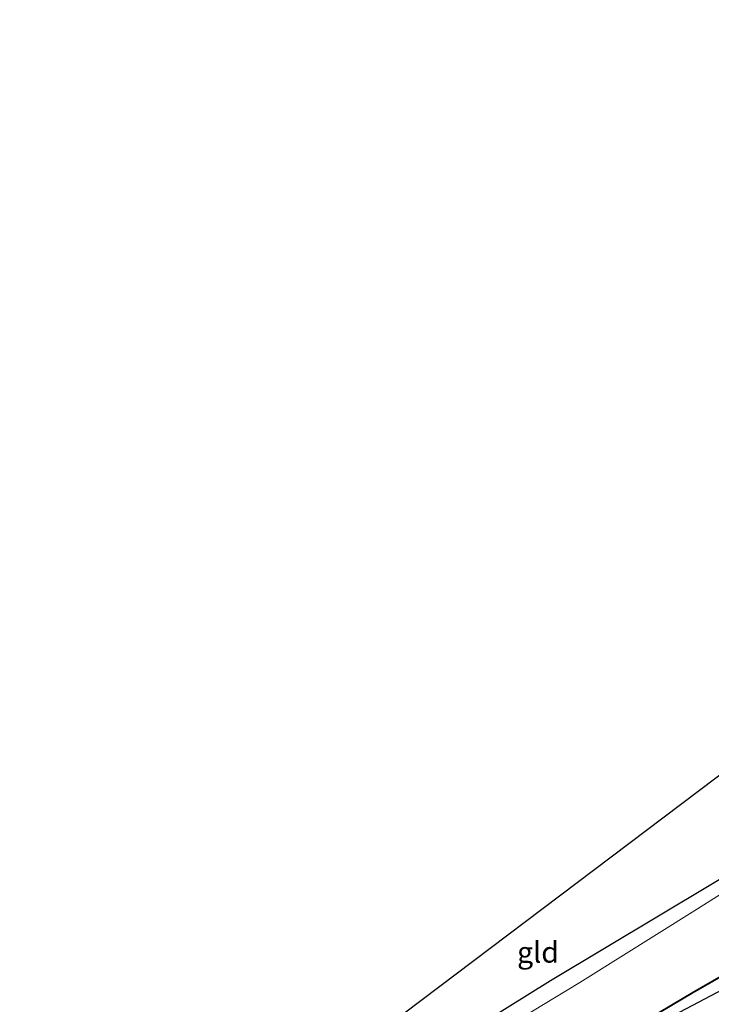
# Model space of a CAD drawing. Units: metres. Extents: x 120254 to 125705, y 500000 to 506250.
# Drawn here: x 121956 to 122039, y 501093 to 501210 of the extents above; entities that cross this region are included whole.
import ezdxf
from ezdxf.enums import TextEntityAlignment as Align

# ---------------------------------------------------------------- set-up
doc = ezdxf.new("R2010")
doc.units = ezdxf.units.M
for name, color, linetype, lineweight in [('B-ME-GW-INSTEEKWATERGANG-L-B1', 10, 'Continuous', 25), ('B-ME-IE-GRASLAND-GV-B6', 93, 'Continuous', 18), ('B-ME-IE-GRONDWERKLIJN-GROND_INGERICHT-GV-B6', 253, 'Continuous', 18), ('B-ME-KG-KADASTRAAL-OPNAMEDTMGRENS-L-B1', 10, 'Continuous', 25), ('B-ME-OB-BESCHOEIING-GV-B6', 10, 'Continuous', 25), ('B-ME-OG-WATER-GV-B6', 153, 'Continuous', 18)]:
    doc.layers.add(name, color=color, linetype=linetype, lineweight=lineweight)
doc.styles.add('NLCS-ISO', font='NLCS-ISO.TTF')

msp = doc.modelspace()

# ---------------------------------------------------------------- linework, layer by layer
at = {"layer": 'B-ME-GW-INSTEEKWATERGANG-L-B1'}
for points in [[(122047.524, 501125.949, -3.949), (122052.774, 501117.378, -4.165), (122052.965, 501116.301, -4.117), (122052.386, 501115.392, -4.06), (122051.73, 501114.715, -4.048), (122019.427, 501095.391, -3.898), (121985.545, 501074.279, -4.003), (121983.441, 501072.964, -3.928), (121981.731, 501071.895, -3.946), (121977.267, 501068.907, -3.946), (121968.652, 501064.054, -3.832), (121957.588, 501057.828, -3.955)], [(122000.039, 501070.645, -3.646), (122008.997, 501076.325, -3.616), (122016.447, 501081.077, -3.614), (122022.308, 501084.59, -3.621), (122030.485, 501089.332, -3.602), (122040.07, 501094.386, -3.588)]]:
    msp.add_polyline3d(points, dxfattribs=at)
at = {"layer": 'B-ME-IE-GRASLAND-GV-B6'}
for points in [[(121983.441, 501072.964, -3.928), (121985.545, 501074.279, -4.003), (122019.427, 501095.391, -3.898), (122051.73, 501114.715, -4.048)], [(122051.851, 501113.362, -4.561), (122037.003, 501103.993, -4.561), (122022.943, 501095.208, -4.561), (122003.091, 501083.175, -4.561), (121985.974, 501072.743, -4.561), (121983.689, 501071.442, -4.561), (121982.397, 501070.066, -4.561), (121980.389, 501068.476, -4.561), (121970.08, 501062.315, -4.561), (121958.984, 501055.677, -4.561), (121957.588, 501057.828, -3.955), (121968.652, 501064.054, -3.832), (121977.267, 501068.907, -3.946), (121981.731, 501071.895, -3.946), (121983.441, 501072.964, -3.928)], [(122040.07, 501094.386, -3.588), (122030.485, 501089.332, -3.602), (122022.308, 501084.59, -3.621), (122016.447, 501081.077, -3.614), (122008.997, 501076.325, -3.616), (122000.039, 501070.645, -3.646), (121982.227, 501059.744, -3.597), (121973.181, 501053.944, -3.688), (121966.017, 501049.62, -3.733), (121963.815, 501048.232, -3.736), (121963.032, 501049.439, -4.246), (121973.047, 501055.314, -4.312), (121982.01, 501060.94, -4.255), (121992.544, 501067.479, -4.315), (122004.929, 501075.105, -4.285), (122023.139, 501086.012, -4.258), (122036.503, 501093.944, -4.261), (122049.019, 501101.15, -4.27)], [(122050.293, 501093.802, -3.085), (122037.297, 501086.286, -3.13), (122024.324, 501078.734, -3.105), (122011.482, 501070.976, -3.075), (121998.704, 501063.117, -3.085), (121986.02, 501055.11, -3.08), (121973.204, 501047.311, -3.115), (121966.952, 501043.398, -3.098), (121963.815, 501048.232, -3.736), (121966.017, 501049.62, -3.733), (121973.181, 501053.944, -3.688), (121982.227, 501059.744, -3.597), (122000.039, 501070.645, -3.646), (122008.997, 501076.325, -3.616), (122016.447, 501081.077, -3.614), (122022.308, 501084.59, -3.621), (122030.485, 501089.332, -3.602), (122040.07, 501094.386, -3.588)]]:
    msp.add_polyline3d(points, dxfattribs=at)
at = {"layer": 'B-ME-IE-GRONDWERKLIJN-GROND_INGERICHT-GV-B6'}
msp.add_polyline3d([(121983.441, 501072.964, -3.928), (121981.891, 501075.561, -3.934), (121982.511, 501076.032, -3.991), (121983.173, 501076.808, -3.997), (121983.224, 501077.436, -4.006), (122047.524, 501125.949, -3.949), (122052.774, 501117.378, -4.165), (122052.965, 501116.301, -4.117), (122052.386, 501115.392, -4.06), (122051.73, 501114.715, -4.048), (122019.427, 501095.391, -3.898), (121985.545, 501074.279, -4.003), (121983.441, 501072.964, -3.928)], dxfattribs=at)
at = {"layer": 'B-ME-KG-KADASTRAAL-OPNAMEDTMGRENS-L-B1'}
msp.add_polyline3d([(121955.8779, 501060.4633, -3.9642), (121979.616, 501074.647, -3.907), (121980.808, 501075.853, -4.564), (121982.178, 501077.092, -4.564), (121983.224, 501077.436, -4.006), (122047.524, 501125.949, -3.949), (122053.465, 501118.364, -4.561), (122056.054, 501120.605, -4.561), (122057.109, 501121.367, -4.126), (122124.338, 501168.322, -4.084), (122124.11, 501171.143, -4.561), (122122.55, 501179.055, -4.561), (122131.091, 501167.255, -4.084), (122199.758, 501210.379, -3.9677)], dxfattribs=at)
at = {"layer": 'B-ME-OB-BESCHOEIING-GV-B6'}
msp.add_polyline3d([(122049.019, 501101.15, -4.27), (122036.503, 501093.944, -4.261), (122023.139, 501086.012, -4.258), (122004.929, 501075.105, -4.285), (121992.544, 501067.479, -4.315), (121982.01, 501060.94, -4.255), (121973.047, 501055.314, -4.312), (121963.032, 501049.439, -4.246), (121962.981, 501049.525, -4.561), (121972.995, 501055.399, -4.561), (121981.957, 501061.025, -4.561), (121992.491, 501067.564, -4.561), (122004.877, 501075.19, -4.561), (122023.088, 501086.098, -4.561), (122036.453, 501094.03, -4.561), (122048.969, 501101.237, -4.561)], dxfattribs=at)
at = {"layer": 'B-ME-OG-WATER-GV-B6'}
for points in [[(121962.981, 501049.525, -4.561), (121958.984, 501055.677, -4.561), (121970.08, 501062.315, -4.561), (121980.389, 501068.476, -4.561), (121982.397, 501070.066, -4.561), (121983.689, 501071.442, -4.561), (121985.974, 501072.743, -4.561), (122003.091, 501083.175, -4.561), (122022.943, 501095.208, -4.561), (122037.003, 501103.993, -4.561), (122051.851, 501113.362, -4.561)], [(122048.969, 501101.237, -4.561), (122036.453, 501094.03, -4.561), (122023.088, 501086.098, -4.561), (122004.877, 501075.19, -4.561), (121992.491, 501067.564, -4.561), (121981.957, 501061.025, -4.561), (121972.995, 501055.399, -4.561), (121962.981, 501049.525, -4.561)]]:
    msp.add_polyline3d(points, dxfattribs=at)

# ---------------------------------------------------------------- texts
at = {"layer": 'B-ME-IE-GRONDWERKLIJN-GROND_INGERICHT-GV-B6', "ltscale": 0.2, "style": 'NLCS-ISO'}
msp.add_text('gld', height=2.5, dxfattribs=at).set_placement((122017.9214, 501098.8168), align=Align.MIDDLE_CENTER)

doc.saveas('drawing.dxf')
